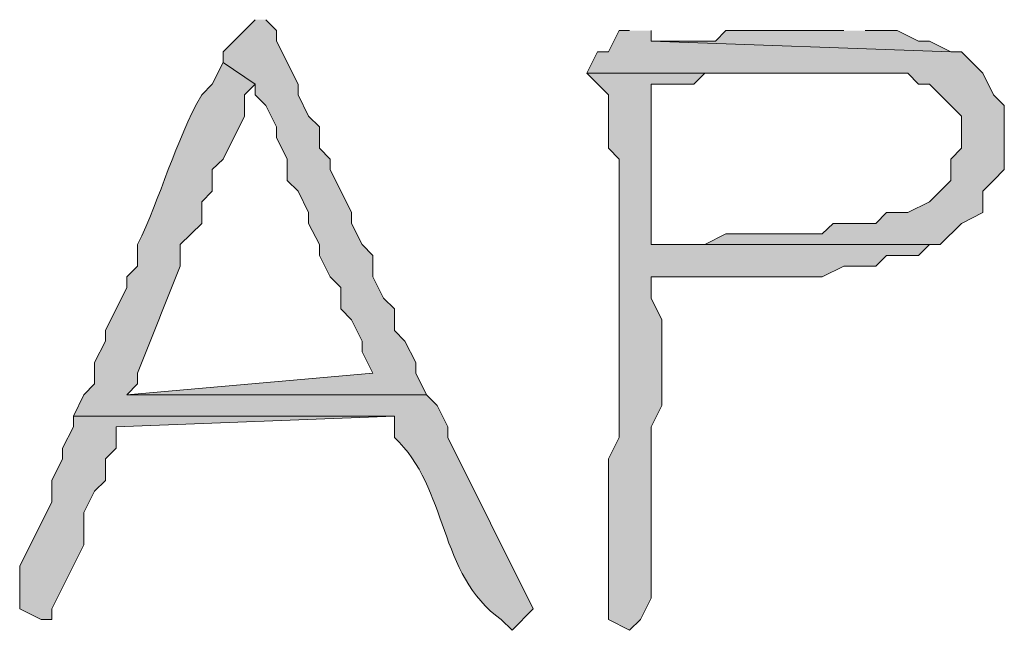
# Model space of a CAD drawing. Units: inches. Extents: x -61 to 673, y 119 to 673.
# Drawn here: x 351 to 356, y 449 to 453 of the extents above; entities that cross this region are included whole.
import ezdxf

# ---------------------------------------------------------------- set-up
doc = ezdxf.new("R2010")
doc.units = ezdxf.units.IN
doc.header["$MEASUREMENT"] = 0
doc.layers.add('Layer 1', color=7, linetype='Continuous')

msp = doc.modelspace()

# ---------------------------------------------------------------- hatches: boundary and pattern name
at = {"layer": 'Layer 1', "true_color": 0xffffff}
for points in [[(351.9893, 452.8501), (351.9297, 452.7896), (351.8691, 452.73), (351.8096, 452.6694), (351.8096, 452.6099), (351.9893, 452.4897), (351.9893, 452.4302), (352.0488, 452.3696), (352.1094, 452.2495), (352.1094, 452.1899), (352.1689, 452.0698), (352.1689, 451.9497), (352.2295, 451.8901), (352.2891, 451.77), (352.2891, 451.7095), (352.3496, 451.5903), (352.3496, 451.5298), (352.4092, 451.4097), (352.4697, 451.3501), (352.4697, 451.23), (352.5293, 451.1694), (352.5889, 451.0503), (352.5889, 450.9897), (352.6494, 450.8696), (351.2695, 450.7495), (352.9492, 450.7495), (352.8896, 450.8696), (352.8896, 450.9302), (352.8291, 451.0503), (352.7695, 451.1099), (352.7695, 451.23), (352.709, 451.2896), (352.6494, 451.4097), (352.6494, 451.5298), (352.5889, 451.5903), (352.5293, 451.7095), (352.5293, 451.77), (352.4092, 452.0103), (352.4092, 452.0698), (352.3496, 452.1304), (352.3496, 452.2495), (352.2891, 452.3101), (352.2295, 452.4302), (352.2295, 452.4897), (352.1094, 452.73), (352.1094, 452.7896), (352.0488, 452.8501)], [(354.0889, 452.7896), (354.0293, 452.7896), (353.9697, 452.6694), (353.9092, 452.6694), (353.8496, 452.5503), (355.6494, 452.5503), (355.709, 452.4897), (355.7695, 452.4897), (355.8291, 452.4302), (355.9492, 452.3101), (355.9492, 452.1304), (355.8896, 452.0698), (355.8896, 451.9497), (355.8291, 451.8901), (355.7695, 451.8296), (355.6494, 451.77), (355.5293, 451.77), (355.4697, 451.7095), (355.2295, 451.7095), (355.1689, 451.6499), (354.6289, 451.6499), (354.5098, 451.5903), (354.209, 451.5903), (355.8291, 451.5903), (355.9492, 451.7095), (356.0693, 451.77), (356.0693, 451.8901), (356.1289, 451.9497), (356.1895, 452.0103), (356.1895, 452.3696), (356.1289, 452.4302), (356.0693, 452.5503), (355.9492, 452.6694), (355.8896, 452.6694), (354.209, 452.73), (354.209, 452.7896)], [(355.2891, 452.7896), (354.6289, 452.7896), (354.5693, 452.73), (354.209, 452.73), (355.8896, 452.6694), (355.7695, 452.73), (355.709, 452.73), (355.5889, 452.7896), (355.4092, 452.7896)], [(350.9697, 450.6304), (350.9697, 450.5698), (350.9092, 450.4497), (350.9092, 450.3901), (350.8496, 450.27), (350.8496, 450.1499), (350.6689, 449.7896), (350.6689, 449.5503), (350.7891, 449.4897), (350.8496, 449.4897), (350.8496, 449.5503), (351.0293, 449.9097), (351.0293, 450.0903), (351.0889, 450.2095), (351.1494, 450.27), (351.1494, 450.3901), (351.209, 450.4497), (351.209, 450.5698), (352.7695, 450.6304)]]:
    msp.add_hatch(color=7, dxfattribs=at).paths.add_polyline_path(points)
h = msp.add_hatch(color=7, dxfattribs=at)
edge = h.paths.add_edge_path()
edge.add_spline(control_points=[(351.8096, 452.6099), (351.8096, 452.6099), (351.749, 452.4897), (351.749, 452.4897), (351.749, 452.4897), (351.6895, 452.4302), (351.6895, 452.4302), (351.54, 452.1694), (351.46, 451.8511), (351.3291, 451.5903), (351.3291, 451.5903), (351.3291, 451.4702), (351.3291, 451.4702), (351.3291, 451.4702), (351.2695, 451.4097), (351.2695, 451.4097), (351.2695, 451.4097), (351.2695, 451.3501), (351.2695, 451.3501), (351.2695, 451.3501), (351.1494, 451.1099), (351.1494, 451.1099), (351.1494, 451.1099), (351.1494, 451.0503), (351.1494, 451.0503), (351.1494, 451.0503), (351.0889, 450.9302), (351.0889, 450.9302), (351.0889, 450.9302), (351.0889, 450.8101), (351.0889, 450.8101), (351.0889, 450.8101), (351.0293, 450.7495), (351.0293, 450.7495), (351.0293, 450.7495), (350.9697, 450.6304), (350.9697, 450.6304), (350.9697, 450.6304), (352.7695, 450.6304), (352.7695, 450.6304), (352.7695, 450.6304), (352.7695, 450.5103), (352.7695, 450.5103), (353.0752, 450.2261), (353.0127, 449.7437), (353.3691, 449.4897), (353.3691, 449.4897), (353.4297, 449.4302), (353.4297, 449.4302), (353.4297, 449.4302), (353.5488, 449.5503), (353.5488, 449.5503), (353.5488, 449.5503), (353.0693, 450.5103), (353.0693, 450.5103), (353.0693, 450.5103), (353.0693, 450.5698), (353.0693, 450.5698), (353.0693, 450.5698), (353.0098, 450.6899), (353.0098, 450.6899), (353.0098, 450.6899), (352.9492, 450.7495), (352.9492, 450.7495), (352.9492, 450.7495), (351.2695, 450.7495), (351.2695, 450.7495), (351.2695, 450.7495), (351.3291, 450.8101), (351.3291, 450.8101), (351.3291, 450.8101), (351.3291, 450.8696), (351.3291, 450.8696), (351.4111, 451.0688), (351.4873, 451.271), (351.5693, 451.4702), (351.5693, 451.4702), (351.5693, 451.5903), (351.5693, 451.5903), (351.5693, 451.5903), (351.6895, 451.7095), (351.6895, 451.7095), (351.6895, 451.7095), (351.6895, 451.8296), (351.6895, 451.8296), (351.6895, 451.8296), (351.749, 451.8901), (351.749, 451.8901), (351.749, 451.8901), (351.749, 452.0103), (351.749, 452.0103), (351.749, 452.0103), (351.8096, 452.0698), (351.8096, 452.0698), (351.8096, 452.0698), (351.9297, 452.3101), (351.9297, 452.3101), (351.9297, 452.3101), (351.9297, 452.4302), (351.9297, 452.4302), (351.9297, 452.4302), (351.9893, 452.4897), (351.9893, 452.4897)], knot_values=[0, 0, 0, 0, 1, 1, 1, 2, 2, 2, 3, 3, 3, 4, 4, 4, 5, 5, 5, 6, 6, 6, 7, 7, 7, 8, 8, 8, 9, 9, 9, 10, 10, 10, 11, 11, 11, 12, 12, 12, 13, 13, 13, 14, 14, 14, 15, 15, 15, 16, 16, 16, 17, 17, 17, 18, 18, 18, 19, 19, 19, 20, 20, 20, 21, 21, 21, 22, 22, 22, 23, 23, 23, 24, 24, 24, 25, 25, 25, 26, 26, 26, 27, 27, 27, 28, 28, 28, 29, 29, 29, 30, 30, 30, 31, 31, 31, 32, 32, 32, 33, 33, 33, 34, 34, 34, 34], degree=3, periodic=0)
edge.add_line((351.9893, 452.4897), (351.8096, 452.6099))
h = msp.add_hatch(color=7, dxfattribs=at)
edge = h.paths.add_edge_path()
edge.add_spline(control_points=[(353.8496, 452.5503), (353.8496, 452.5503), (353.9697, 452.4302), (353.9697, 452.4302), (353.9697, 452.4302), (353.9697, 452.1304), (353.9697, 452.1304), (353.9697, 452.1304), (354.0293, 452.0698), (354.0293, 452.0698), (354.0293, 452.0698), (354.0293, 451.77), (354.0293, 451.77), (354.0293, 451.6099), (354.0293, 451.4497), (354.0293, 451.2896), (354.0293, 451.2896), (354.0293, 450.5103), (354.0293, 450.5103), (354.0293, 450.5103), (353.9697, 450.3901), (353.9697, 450.3901), (353.9697, 450.3901), (353.9697, 450.2095), (353.9697, 450.2095), (353.9697, 450.0298), (353.9697, 449.8501), (353.9697, 449.6694), (353.9697, 449.6694), (353.9697, 449.4897), (353.9697, 449.4897), (353.9697, 449.4897), (354.0889, 449.4302), (354.0889, 449.4302), (354.0889, 449.4302), (354.1494, 449.4897), (354.1494, 449.4897), (354.1494, 449.4897), (354.209, 449.6099), (354.209, 449.6099), (354.209, 449.8296), (354.209, 450.0503), (354.209, 450.27), (354.209, 450.27), (354.209, 450.5698), (354.209, 450.5698), (354.209, 450.5698), (354.2695, 450.6899), (354.2695, 450.6899), (354.2695, 450.6899), (354.2695, 451.1694), (354.2695, 451.1694), (354.2695, 451.1694), (354.209, 451.2896), (354.209, 451.2896), (354.209, 451.2896), (354.209, 451.4097), (354.209, 451.4097), (354.209, 451.4097), (354.3896, 451.4097), (354.3896, 451.4097), (354.5889, 451.4097), (354.7891, 451.4097), (354.9893, 451.4097), (354.9893, 451.4097), (355.1689, 451.4097), (355.1689, 451.4097), (355.1689, 451.4097), (355.2891, 451.4702), (355.2891, 451.4702), (355.2891, 451.4702), (355.4697, 451.4702), (355.4697, 451.4702), (355.4697, 451.4702), (355.5293, 451.5298), (355.5293, 451.5298), (355.5293, 451.5298), (355.709, 451.5298), (355.709, 451.5298), (355.709, 451.5298), (355.7695, 451.5903), (355.7695, 451.5903), (355.7695, 451.5903), (355.8291, 451.5903), (355.8291, 451.5903), (355.8291, 451.5903), (354.209, 451.5903), (354.209, 451.5903), (354.209, 451.5903), (354.209, 451.6499), (354.209, 451.6499), (354.209, 451.9097), (354.209, 452.1694), (354.209, 452.4302), (354.209, 452.4302), (354.209, 452.4897), (354.209, 452.4897), (354.209, 452.4897), (354.4492, 452.4897), (354.4492, 452.4897), (354.4492, 452.4897), (354.5098, 452.5503), (354.5098, 452.5503), (354.5098, 452.5503), (355.2891, 452.5503), (355.2891, 452.5503)], knot_values=[0, 0, 0, 0, 1, 1, 1, 2, 2, 2, 3, 3, 3, 4, 4, 4, 5, 5, 5, 6, 6, 6, 7, 7, 7, 8, 8, 8, 9, 9, 9, 10, 10, 10, 11, 11, 11, 12, 12, 12, 13, 13, 13, 14, 14, 14, 15, 15, 15, 16, 16, 16, 17, 17, 17, 18, 18, 18, 19, 19, 19, 20, 20, 20, 21, 21, 21, 22, 22, 22, 23, 23, 23, 24, 24, 24, 25, 25, 25, 26, 26, 26, 27, 27, 27, 28, 28, 28, 29, 29, 29, 30, 30, 30, 31, 31, 31, 32, 32, 32, 33, 33, 33, 34, 34, 34, 35, 35, 35, 35], degree=3, periodic=0)
edge.add_line((355.2891, 452.5503), (353.8496, 452.5503))

# ---------------------------------------------------------------- linework, layer by layer
at = {"layer": 'Layer 1', "lineweight": 0}
for points in [[(351.9893, 452.8501), (351.9297, 452.7896), (351.8691, 452.73), (351.8096, 452.6694), (351.8096, 452.6099), (351.9893, 452.4897), (351.9893, 452.4302), (352.0488, 452.3696), (352.1094, 452.2495), (352.1094, 452.1899), (352.1689, 452.0698), (352.1689, 451.9497), (352.2295, 451.8901), (352.2891, 451.77), (352.2891, 451.7095), (352.3496, 451.5903), (352.3496, 451.5298), (352.4092, 451.4097), (352.4697, 451.3501), (352.4697, 451.23), (352.5293, 451.1694), (352.5889, 451.0503), (352.5889, 450.9897), (352.6494, 450.8696), (351.2695, 450.7495), (352.9492, 450.7495), (352.8896, 450.8696), (352.8896, 450.9302), (352.8291, 451.0503), (352.7695, 451.1099), (352.7695, 451.23), (352.709, 451.2896), (352.6494, 451.4097), (352.6494, 451.5298), (352.5889, 451.5903), (352.5293, 451.7095), (352.5293, 451.77), (352.4092, 452.0103), (352.4092, 452.0698), (352.3496, 452.1304), (352.3496, 452.2495), (352.2891, 452.3101), (352.2295, 452.4302), (352.2295, 452.4897), (352.1094, 452.73), (352.1094, 452.7896), (352.0488, 452.8501)], [(354.0889, 452.7896), (354.0293, 452.7896), (353.9697, 452.6694), (353.9092, 452.6694), (353.8496, 452.5503), (355.6494, 452.5503), (355.709, 452.4897), (355.7695, 452.4897), (355.8291, 452.4302), (355.9492, 452.3101), (355.9492, 452.1304), (355.8896, 452.0698), (355.8896, 451.9497), (355.8291, 451.8901), (355.7695, 451.8296), (355.6494, 451.77), (355.5293, 451.77), (355.4697, 451.7095), (355.2295, 451.7095), (355.1689, 451.6499), (354.6289, 451.6499), (354.5098, 451.5903), (354.209, 451.5903), (355.8291, 451.5903), (355.9492, 451.7095), (356.0693, 451.77), (356.0693, 451.8901), (356.1289, 451.9497), (356.1895, 452.0103), (356.1895, 452.3696), (356.1289, 452.4302), (356.0693, 452.5503), (355.9492, 452.6694), (355.8896, 452.6694), (354.209, 452.73), (354.209, 452.7896)], [(355.2891, 452.7896), (354.6289, 452.7896), (354.5693, 452.73), (354.209, 452.73), (355.8896, 452.6694), (355.7695, 452.73), (355.709, 452.73), (355.5889, 452.7896), (355.4092, 452.7896)], [(350.9697, 450.6304), (350.9697, 450.5698), (350.9092, 450.4497), (350.9092, 450.3901), (350.8496, 450.27), (350.8496, 450.1499), (350.6689, 449.7896), (350.6689, 449.5503), (350.7891, 449.4897), (350.8496, 449.4897), (350.8496, 449.5503), (351.0293, 449.9097), (351.0293, 450.0903), (351.0889, 450.2095), (351.1494, 450.27), (351.1494, 450.3901), (351.209, 450.4497), (351.209, 450.5698), (352.7695, 450.6304)]]:
    msp.add_lwpolyline(points, dxfattribs=at)
for points, knots in [([(351.8096, 452.6099), (351.8096, 452.6099), (351.749, 452.4897), (351.749, 452.4897), (351.749, 452.4897), (351.6895, 452.4302), (351.6895, 452.4302), (351.54, 452.1694), (351.46, 451.8511), (351.3291, 451.5903), (351.3291, 451.5903), (351.3291, 451.4702), (351.3291, 451.4702), (351.3291, 451.4702), (351.2695, 451.4097), (351.2695, 451.4097), (351.2695, 451.4097), (351.2695, 451.3501), (351.2695, 451.3501), (351.2695, 451.3501), (351.1494, 451.1099), (351.1494, 451.1099), (351.1494, 451.1099), (351.1494, 451.0503), (351.1494, 451.0503), (351.1494, 451.0503), (351.0889, 450.9302), (351.0889, 450.9302), (351.0889, 450.9302), (351.0889, 450.8101), (351.0889, 450.8101), (351.0889, 450.8101), (351.0293, 450.7495), (351.0293, 450.7495), (351.0293, 450.7495), (350.9697, 450.6304), (350.9697, 450.6304), (350.9697, 450.6304), (352.7695, 450.6304), (352.7695, 450.6304), (352.7695, 450.6304), (352.7695, 450.5103), (352.7695, 450.5103), (353.0752, 450.2261), (353.0127, 449.7437), (353.3691, 449.4897), (353.3691, 449.4897), (353.4297, 449.4302), (353.4297, 449.4302), (353.4297, 449.4302), (353.5488, 449.5503), (353.5488, 449.5503), (353.5488, 449.5503), (353.0693, 450.5103), (353.0693, 450.5103), (353.0693, 450.5103), (353.0693, 450.5698), (353.0693, 450.5698), (353.0693, 450.5698), (353.0098, 450.6899), (353.0098, 450.6899), (353.0098, 450.6899), (352.9492, 450.7495), (352.9492, 450.7495), (352.9492, 450.7495), (351.2695, 450.7495), (351.2695, 450.7495), (351.2695, 450.7495), (351.3291, 450.8101), (351.3291, 450.8101), (351.3291, 450.8101), (351.3291, 450.8696), (351.3291, 450.8696), (351.4111, 451.0688), (351.4873, 451.271), (351.5693, 451.4702), (351.5693, 451.4702), (351.5693, 451.5903), (351.5693, 451.5903), (351.5693, 451.5903), (351.6895, 451.7095), (351.6895, 451.7095), (351.6895, 451.7095), (351.6895, 451.8296), (351.6895, 451.8296), (351.6895, 451.8296), (351.749, 451.8901), (351.749, 451.8901), (351.749, 451.8901), (351.749, 452.0103), (351.749, 452.0103), (351.749, 452.0103), (351.8096, 452.0698), (351.8096, 452.0698), (351.8096, 452.0698), (351.9297, 452.3101), (351.9297, 452.3101), (351.9297, 452.3101), (351.9297, 452.4302), (351.9297, 452.4302), (351.9297, 452.4302), (351.9893, 452.4897), (351.9893, 452.4897)], [0, 0, 0, 0, 1, 1, 1, 2, 2, 2, 3, 3, 3, 4, 4, 4, 5, 5, 5, 6, 6, 6, 7, 7, 7, 8, 8, 8, 9, 9, 9, 10, 10, 10, 11, 11, 11, 12, 12, 12, 13, 13, 13, 14, 14, 14, 15, 15, 15, 16, 16, 16, 17, 17, 17, 18, 18, 18, 19, 19, 19, 20, 20, 20, 21, 21, 21, 22, 22, 22, 23, 23, 23, 24, 24, 24, 25, 25, 25, 26, 26, 26, 27, 27, 27, 28, 28, 28, 29, 29, 29, 30, 30, 30, 31, 31, 31, 32, 32, 32, 33, 33, 33, 34, 34, 34, 34]), ([(353.8496, 452.5503), (353.8496, 452.5503), (353.9697, 452.4302), (353.9697, 452.4302), (353.9697, 452.4302), (353.9697, 452.1304), (353.9697, 452.1304), (353.9697, 452.1304), (354.0293, 452.0698), (354.0293, 452.0698), (354.0293, 452.0698), (354.0293, 451.77), (354.0293, 451.77), (354.0293, 451.6099), (354.0293, 451.4497), (354.0293, 451.2896), (354.0293, 451.2896), (354.0293, 450.5103), (354.0293, 450.5103), (354.0293, 450.5103), (353.9697, 450.3901), (353.9697, 450.3901), (353.9697, 450.3901), (353.9697, 450.2095), (353.9697, 450.2095), (353.9697, 450.0298), (353.9697, 449.8501), (353.9697, 449.6694), (353.9697, 449.6694), (353.9697, 449.4897), (353.9697, 449.4897), (353.9697, 449.4897), (354.0889, 449.4302), (354.0889, 449.4302), (354.0889, 449.4302), (354.1494, 449.4897), (354.1494, 449.4897), (354.1494, 449.4897), (354.209, 449.6099), (354.209, 449.6099), (354.209, 449.8296), (354.209, 450.0503), (354.209, 450.27), (354.209, 450.27), (354.209, 450.5698), (354.209, 450.5698), (354.209, 450.5698), (354.2695, 450.6899), (354.2695, 450.6899), (354.2695, 450.6899), (354.2695, 451.1694), (354.2695, 451.1694), (354.2695, 451.1694), (354.209, 451.2896), (354.209, 451.2896), (354.209, 451.2896), (354.209, 451.4097), (354.209, 451.4097), (354.209, 451.4097), (354.3896, 451.4097), (354.3896, 451.4097), (354.5889, 451.4097), (354.7891, 451.4097), (354.9893, 451.4097), (354.9893, 451.4097), (355.1689, 451.4097), (355.1689, 451.4097), (355.1689, 451.4097), (355.2891, 451.4702), (355.2891, 451.4702), (355.2891, 451.4702), (355.4697, 451.4702), (355.4697, 451.4702), (355.4697, 451.4702), (355.5293, 451.5298), (355.5293, 451.5298), (355.5293, 451.5298), (355.709, 451.5298), (355.709, 451.5298), (355.709, 451.5298), (355.7695, 451.5903), (355.7695, 451.5903), (355.7695, 451.5903), (355.8291, 451.5903), (355.8291, 451.5903), (355.8291, 451.5903), (354.209, 451.5903), (354.209, 451.5903), (354.209, 451.5903), (354.209, 451.6499), (354.209, 451.6499), (354.209, 451.9097), (354.209, 452.1694), (354.209, 452.4302), (354.209, 452.4302), (354.209, 452.4897), (354.209, 452.4897), (354.209, 452.4897), (354.4492, 452.4897), (354.4492, 452.4897), (354.4492, 452.4897), (354.5098, 452.5503), (354.5098, 452.5503), (354.5098, 452.5503), (355.2891, 452.5503), (355.2891, 452.5503)], [0, 0, 0, 0, 1, 1, 1, 2, 2, 2, 3, 3, 3, 4, 4, 4, 5, 5, 5, 6, 6, 6, 7, 7, 7, 8, 8, 8, 9, 9, 9, 10, 10, 10, 11, 11, 11, 12, 12, 12, 13, 13, 13, 14, 14, 14, 15, 15, 15, 16, 16, 16, 17, 17, 17, 18, 18, 18, 19, 19, 19, 20, 20, 20, 21, 21, 21, 22, 22, 22, 23, 23, 23, 24, 24, 24, 25, 25, 25, 26, 26, 26, 27, 27, 27, 28, 28, 28, 29, 29, 29, 30, 30, 30, 31, 31, 31, 32, 32, 32, 33, 33, 33, 34, 34, 34, 35, 35, 35, 35])]:
    msp.add_open_spline(points, degree=3, knots=knots, dxfattribs=at)

doc.saveas('drawing.dxf')
